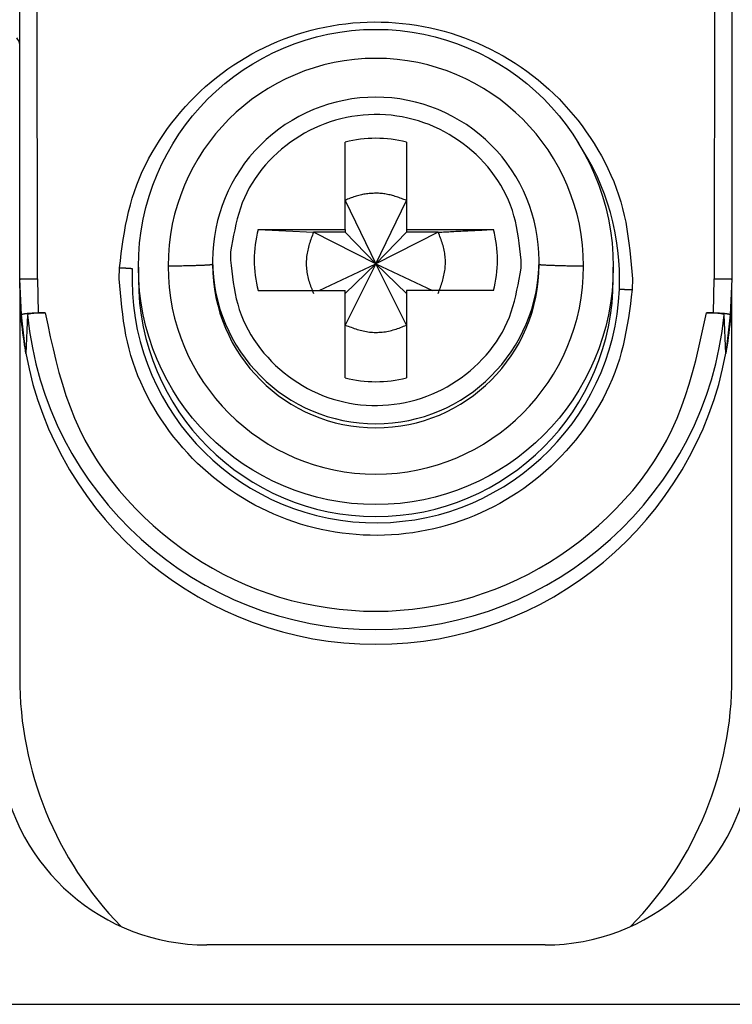
# Model space of a CAD drawing. Extents: x 411 to 4839, y 133 to 3353.
# Drawn here: x 1979 to 1991, y 633 to 649 of the extents above; entities that cross this region are included whole.
import ezdxf

# ---------------------------------------------------------------- set-up
doc = ezdxf.new("R2010")
doc.units = 0
doc.layers.get('0').update_dxf_attribs({"linetype": 'CONTINUOUS'})

msp = doc.modelspace()

# ---------------------------------------------------------------- linework, layer by layer
at = {"color": 7, "linetype": 'CONTINUOUS'}
for p, q in [((1978.616, 645.123), (1978.616, 653.225)), ((1978.916, 645.131), (1978.911, 653.233)), ((1990.321, 653.233), (1990.316, 645.131)), ((1990.616, 653.225), (1990.616, 645.123)), ((1984.101, 645.96), (1984.101, 647.428)), ((1985.131, 647.428), (1985.131, 645.96)), ((1984.101, 646.449), (1984.616, 645.382)), ((1984.616, 645.382), (1985.131, 646.449)), ((1982.632, 645.96), (1984.101, 645.96)), ((1982.632, 645.96), (1983.565, 645.913)), ((1984.101, 645.96), (1984.101, 645.913)), ((1985.131, 645.96), (1986.6, 645.96)), ((1985.131, 645.96), (1985.131, 645.913)), ((1984.101, 645.913), (1983.565, 645.913)), ((1984.616, 645.382), (1983.565, 645.913)), ((1984.101, 645.913), (1984.616, 645.382)), ((1985.666, 645.913), (1984.616, 645.382)), ((1985.131, 645.913), (1984.616, 645.382)), ((1985.666, 645.913), (1985.131, 645.913)), ((1981.866, 645.437), (1981.866, 645.37)), ((1982.169, 645.582), (1982.166, 645.445)), ((1987.062, 645.308), (1987.066, 645.445)), ((1987.366, 645.37), (1987.366, 645.437)), ((1980.293, 645.131), (1980.297, 645.315)), ((1980.616, 645.327), (1980.616, 645.126)), ((1983.663, 644.93), (1984.616, 645.382)), ((1984.616, 645.382), (1984.101, 644.348)), ((1984.616, 645.382), (1984.101, 644.884)), ((1985.131, 644.348), (1984.616, 645.382)), ((1984.616, 645.382), (1985.568, 644.93)), ((1984.616, 645.382), (1985.131, 644.884)), ((1988.616, 645.126), (1988.616, 645.327)), ((1978.646, 644.522), (1978.616, 645.123)), ((1978.616, 644.974), (1978.616, 645.123)), ((1978.916, 645.131), (1978.925, 644.556)), ((1988.938, 645.131), (1988.934, 644.947)), ((1990.307, 644.556), (1990.316, 645.131)), ((1990.616, 645.123), (1990.585, 644.522)), ((1978.616, 644.974), (1978.616, 638.416)), ((1982.632, 644.93), (1984.101, 644.93)), ((1984.101, 643.462), (1984.101, 644.93)), ((1985.131, 644.93), (1985.131, 643.462)), ((1986.6, 644.93), (1985.131, 644.93)), ((1990.616, 638.416), (1990.616, 644.948)), ((1978.717, 643.874), (1978.646, 644.522)), ((1978.746, 644.523), (1978.717, 643.874)), ((1978.925, 644.556), (1979.045, 644.556)), ((1990.187, 644.556), (1990.307, 644.556)), ((1990.514, 643.874), (1990.485, 644.523)), ((1990.585, 644.522), (1990.514, 643.874)), ((1987.466, 633.916), (1981.766, 633.916)), ((1975.616, 632.916), (1993.616, 632.916))]:
    msp.add_line(p, q, dxfattribs=at)
for points in [[(1980.297, 645.315), (1980.312, 645.434), (1980.328, 645.553), (1980.344, 645.672), (1980.361, 645.79), (1980.38, 645.908), (1980.401, 646.025), (1980.425, 646.142), (1980.451, 646.258), (1980.48, 646.374), (1980.513, 646.488), (1980.549, 646.601), (1980.59, 646.713), (1980.634, 646.824), (1980.682, 646.934), (1980.733, 647.042), (1980.788, 647.149), (1980.846, 647.254), (1980.907, 647.357), (1980.971, 647.459), (1981.038, 647.559), (1981.108, 647.657), (1981.18, 647.754), (1981.255, 647.848), (1981.331, 647.94), (1981.411, 648.029), (1981.492, 648.117), (1981.576, 648.202), (1981.661, 648.285), (1981.749, 648.365), (1981.84, 648.443), (1981.932, 648.518), (1982.027, 648.591), (1982.123, 648.661), (1982.222, 648.729), (1982.322, 648.793), (1982.424, 648.855), (1982.528, 648.915), (1982.634, 648.971), (1982.741, 649.024), (1982.849, 649.074), (1982.959, 649.122), (1983.07, 649.166), (1983.182, 649.207), (1983.295, 649.245), (1983.41, 649.28), (1983.525, 649.312), (1983.641, 649.34), (1983.758, 649.366), (1983.875, 649.388), (1983.993, 649.407), (1984.111, 649.422), (1984.23, 649.435), (1984.35, 649.444), (1984.469, 649.449), (1984.588, 649.452), (1984.708, 649.451), (1984.827, 649.447), (1984.947, 649.439), (1985.066, 649.428), (1985.184, 649.414), (1985.303, 649.397), (1985.42, 649.376), (1985.537, 649.352), (1985.654, 649.325), (1985.769, 649.295), (1985.884, 649.262), (1985.998, 649.225), (1986.11, 649.185), (1986.222, 649.142), (1986.332, 649.096), (1986.441, 649.047), (1986.549, 648.995), (1986.655, 648.941), (1986.76, 648.883), (1986.863, 648.822), (1986.964, 648.759), (1987.063, 648.692), (1987.161, 648.623), (1987.257, 648.552), (1987.35, 648.477), (1987.441, 648.401), (1987.53, 648.321), (1987.617, 648.24), (1987.702, 648.156), (1987.784, 648.069), (1987.864, 647.981), (1987.942, 647.89), (1988.017, 647.797), (1988.09, 647.702), (1988.16, 647.605), (1988.228, 647.505), (1988.294, 647.404), (1988.356, 647.302), (1988.416, 647.197), (1988.472, 647.091), (1988.526, 646.984), (1988.576, 646.875), (1988.623, 646.764), (1988.666, 646.653), (1988.705, 646.54), (1988.741, 646.426), (1988.773, 646.312), (1988.801, 646.196), (1988.825, 646.08), (1988.846, 645.963), (1988.864, 645.845), (1988.88, 645.727), (1988.894, 645.608), (1988.906, 645.489), (1988.918, 645.37), (1988.928, 645.251), (1988.938, 645.131)], [(1987.066, 645.445), (1987.055, 645.54), (1987.044, 645.634), (1987.032, 645.728), (1987.018, 645.821), (1987.003, 645.915), (1986.986, 646.007), (1986.966, 646.098), (1986.943, 646.189), (1986.916, 646.278), (1986.886, 646.367), (1986.851, 646.453), (1986.812, 646.539), (1986.769, 646.622), (1986.722, 646.704), (1986.671, 646.784), (1986.617, 646.862), (1986.56, 646.938), (1986.5, 647.012), (1986.438, 647.084), (1986.372, 647.153), (1986.304, 647.219), (1986.234, 647.283), (1986.162, 647.344), (1986.087, 647.402), (1986.011, 647.457), (1985.932, 647.51), (1985.852, 647.559), (1985.77, 647.605), (1985.686, 647.648), (1985.601, 647.688), (1985.513, 647.724), (1985.425, 647.757), (1985.335, 647.786), (1985.244, 647.812), (1985.153, 647.835), (1985.06, 647.854), (1984.967, 647.869), (1984.873, 647.881), (1984.779, 647.889), (1984.684, 647.893), (1984.59, 647.894), (1984.495, 647.891), (1984.401, 647.885), (1984.307, 647.875), (1984.213, 647.861), (1984.12, 647.844), (1984.028, 647.823), (1983.937, 647.798), (1983.847, 647.771), (1983.758, 647.739), (1983.67, 647.704), (1983.584, 647.666), (1983.499, 647.625), (1983.416, 647.58), (1983.335, 647.532), (1983.256, 647.481), (1983.178, 647.427), (1983.102, 647.37), (1983.029, 647.311), (1982.957, 647.248), (1982.888, 647.183), (1982.821, 647.115), (1982.757, 647.045), (1982.696, 646.972), (1982.638, 646.897), (1982.583, 646.82), (1982.532, 646.741), (1982.484, 646.66), (1982.44, 646.577), (1982.401, 646.492), (1982.365, 646.406), (1982.334, 646.318), (1982.306, 646.229), (1982.281, 646.138), (1982.258, 646.047), (1982.238, 645.955), (1982.219, 645.862), (1982.202, 645.769), (1982.185, 645.676), (1982.169, 645.582)], [(1985.131, 646.449), (1985.11, 646.457), (1985.089, 646.465), (1985.068, 646.472), (1985.047, 646.48), (1985.026, 646.488), (1985.005, 646.495), (1984.984, 646.503), (1984.963, 646.51), (1984.942, 646.516), (1984.921, 646.523), (1984.899, 646.529), (1984.878, 646.535), (1984.857, 646.54), (1984.835, 646.545), (1984.814, 646.55), (1984.792, 646.554), (1984.77, 646.558), (1984.748, 646.561), (1984.726, 646.563), (1984.704, 646.565), (1984.682, 646.567), (1984.66, 646.568), (1984.638, 646.568), (1984.616, 646.568), (1984.593, 646.568), (1984.571, 646.567), (1984.549, 646.566), (1984.527, 646.565), (1984.504, 646.563), (1984.482, 646.561), (1984.46, 646.558), (1984.438, 646.555), (1984.416, 646.551), (1984.394, 646.547), (1984.372, 646.543), (1984.351, 646.538), (1984.329, 646.533), (1984.308, 646.527), (1984.286, 646.521), (1984.265, 646.515), (1984.244, 646.508), (1984.223, 646.5), (1984.202, 646.492), (1984.182, 646.484), (1984.162, 646.476), (1984.141, 646.467), (1984.121, 646.458), (1984.101, 646.449)], [(1985.666, 645.913), (1985.696, 645.915), (1985.725, 645.916), (1985.755, 645.918), (1985.785, 645.919), (1985.814, 645.921), (1985.844, 645.922), (1985.873, 645.924), (1985.903, 645.925), (1985.932, 645.926), (1985.962, 645.928), (1985.991, 645.929), (1986.02, 645.931), (1986.05, 645.932), (1986.079, 645.934), (1986.108, 645.935), (1986.138, 645.937), (1986.167, 645.938), (1986.196, 645.94), (1986.225, 645.941), (1986.254, 645.942), (1986.283, 645.944), (1986.312, 645.945), (1986.341, 645.947), (1986.37, 645.948), (1986.399, 645.95), (1986.428, 645.951), (1986.457, 645.953), (1986.485, 645.954), (1986.514, 645.956), (1986.543, 645.957), (1986.571, 645.959), (1986.6, 645.96)], [(1983.565, 645.913), (1983.556, 645.888), (1983.547, 645.863), (1983.537, 645.838), (1983.528, 645.813), (1983.52, 645.788), (1983.511, 645.763), (1983.503, 645.737), (1983.495, 645.712), (1983.487, 645.687), (1983.48, 645.661), (1983.474, 645.635), (1983.468, 645.61), (1983.462, 645.584), (1983.457, 645.558), (1983.453, 645.531), (1983.45, 645.505), (1983.447, 645.478), (1983.445, 645.452), (1983.444, 645.425), (1983.443, 645.398), (1983.443, 645.372), (1983.444, 645.345), (1983.446, 645.318), (1983.448, 645.292), (1983.451, 645.265), (1983.455, 645.238), (1983.459, 645.212), (1983.464, 645.186), (1983.47, 645.16), (1983.476, 645.134), (1983.483, 645.108), (1983.491, 645.083), (1983.499, 645.058), (1983.508, 645.032), (1983.517, 645.007), (1983.526, 644.983), (1983.536, 644.958), (1983.545, 644.933), (1983.555, 644.908), (1983.565, 644.884)], [(1985.666, 644.884), (1985.676, 644.909), (1985.685, 644.934), (1985.694, 644.959), (1985.703, 644.984), (1985.712, 645.009), (1985.72, 645.034), (1985.729, 645.06), (1985.737, 645.085), (1985.744, 645.111), (1985.751, 645.136), (1985.758, 645.162), (1985.764, 645.188), (1985.769, 645.214), (1985.774, 645.24), (1985.778, 645.266), (1985.782, 645.292), (1985.784, 645.319), (1985.786, 645.345), (1985.788, 645.372), (1985.788, 645.399), (1985.788, 645.425), (1985.787, 645.452), (1985.786, 645.479), (1985.783, 645.506), (1985.78, 645.532), (1985.777, 645.559), (1985.772, 645.585), (1985.767, 645.611), (1985.761, 645.637), (1985.755, 645.663), (1985.748, 645.689), (1985.74, 645.714), (1985.732, 645.74), (1985.724, 645.765), (1985.715, 645.79), (1985.705, 645.814), (1985.696, 645.839), (1985.686, 645.864), (1985.676, 645.889), (1985.666, 645.913)], [(1982.166, 645.445), (1982.176, 645.351), (1982.188, 645.256), (1982.2, 645.162), (1982.213, 645.069), (1982.228, 644.976), (1982.245, 644.883), (1982.265, 644.792), (1982.289, 644.701), (1982.315, 644.612), (1982.346, 644.524), (1982.381, 644.437), (1982.42, 644.352), (1982.463, 644.268), (1982.51, 644.186), (1982.56, 644.106), (1982.614, 644.028), (1982.671, 643.952), (1982.731, 643.878), (1982.794, 643.807), (1982.859, 643.738), (1982.927, 643.671), (1982.997, 643.608), (1983.07, 643.546), (1983.144, 643.488), (1983.221, 643.433), (1983.299, 643.381), (1983.379, 643.331), (1983.462, 643.285), (1983.545, 643.242), (1983.631, 643.203), (1983.718, 643.166), (1983.806, 643.133), (1983.896, 643.104), (1983.987, 643.078), (1984.079, 643.056), (1984.171, 643.037), (1984.265, 643.021), (1984.359, 643.01), (1984.453, 643.001), (1984.547, 642.997), (1984.642, 642.996), (1984.736, 642.999), (1984.831, 643.005), (1984.925, 643.016), (1985.018, 643.029), (1985.111, 643.047), (1985.203, 643.067), (1985.295, 643.092), (1985.385, 643.12), (1985.474, 643.151), (1985.561, 643.186), (1985.647, 643.224), (1985.732, 643.266), (1985.815, 643.31), (1985.896, 643.358), (1985.976, 643.409), (1986.053, 643.463), (1986.129, 643.52), (1986.203, 643.58), (1986.274, 643.642), (1986.343, 643.707), (1986.41, 643.775), (1986.474, 643.846), (1986.535, 643.918), (1986.593, 643.993), (1986.648, 644.07), (1986.7, 644.15), (1986.747, 644.231), (1986.791, 644.314), (1986.831, 644.398), (1986.866, 644.485), (1986.898, 644.572), (1986.926, 644.662), (1986.951, 644.752), (1986.973, 644.843), (1986.994, 644.935), (1987.012, 645.028), (1987.03, 645.121), (1987.046, 645.215), (1987.062, 645.308)], [(1980.297, 645.315), (1980.302, 645.315), (1980.307, 645.315), (1980.312, 645.315), (1980.317, 645.315), (1980.322, 645.314), (1980.327, 645.314), (1980.332, 645.314), (1980.337, 645.314), (1980.342, 645.313), (1980.347, 645.313), (1980.352, 645.313), (1980.357, 645.313), (1980.362, 645.312), (1980.366, 645.312), (1980.371, 645.312), (1980.376, 645.312), (1980.381, 645.312), (1980.386, 645.311), (1980.39, 645.311), (1980.395, 645.311), (1980.4, 645.311), (1980.404, 645.31), (1980.409, 645.31), (1980.414, 645.31), (1980.418, 645.31), (1980.423, 645.309), (1980.427, 645.309), (1980.432, 645.309), (1980.436, 645.309), (1980.441, 645.308), (1980.445, 645.308), (1980.449, 645.308), (1980.454, 645.308), (1980.458, 645.307), (1980.462, 645.307), (1980.466, 645.307), (1980.47, 645.307), (1980.474, 645.306), (1980.478, 645.306), (1980.482, 645.306), (1980.486, 645.306), (1980.489, 645.305), (1980.493, 645.305), (1980.497, 645.305), (1980.501, 645.305), (1980.504, 645.304), (1980.508, 645.304), (1980.512, 645.304)], [(1981.866, 645.37), (1981.863, 645.369), (1981.86, 645.368), (1981.857, 645.368), (1981.854, 645.367), (1981.85, 645.366), (1981.846, 645.365), (1981.842, 645.365), (1981.837, 645.364), (1981.832, 645.363), (1981.826, 645.362), (1981.82, 645.362), (1981.812, 645.361), (1981.804, 645.36), (1981.795, 645.359), (1981.785, 645.359), (1981.774, 645.358), (1981.763, 645.357), (1981.75, 645.357), (1981.737, 645.356), (1981.723, 645.355), (1981.709, 645.354), (1981.693, 645.354), (1981.678, 645.353), (1981.661, 645.352), (1981.644, 645.352), (1981.626, 645.351), (1981.608, 645.351), (1981.589, 645.35), (1981.57, 645.349), (1981.55, 645.349), (1981.53, 645.348), (1981.509, 645.348), (1981.488, 645.347), (1981.466, 645.347), (1981.444, 645.346), (1981.421, 645.346), (1981.398, 645.345), (1981.374, 645.345), (1981.35, 645.344), (1981.325, 645.344), (1981.3, 645.344), (1981.274, 645.343), (1981.248, 645.343), (1981.222, 645.342), (1981.196, 645.342), (1981.169, 645.342), (1981.143, 645.341), (1981.116, 645.341)], [(1988.115, 645.34), (1988.089, 645.34), (1988.063, 645.341), (1988.036, 645.341), (1988.01, 645.341), (1987.984, 645.342), (1987.958, 645.342), (1987.933, 645.342), (1987.907, 645.343), (1987.882, 645.343), (1987.858, 645.344), (1987.834, 645.344), (1987.81, 645.345), (1987.787, 645.345), (1987.765, 645.346), (1987.743, 645.346), (1987.721, 645.347), (1987.7, 645.347), (1987.68, 645.348), (1987.66, 645.348), (1987.641, 645.349), (1987.623, 645.35), (1987.605, 645.35), (1987.587, 645.351), (1987.57, 645.352), (1987.554, 645.352), (1987.538, 645.353), (1987.523, 645.354), (1987.509, 645.354), (1987.495, 645.355), (1987.482, 645.356), (1987.469, 645.356), (1987.457, 645.357), (1987.446, 645.358), (1987.436, 645.358), (1987.426, 645.359), (1987.417, 645.36), (1987.409, 645.361), (1987.402, 645.361), (1987.396, 645.362), (1987.391, 645.363), (1987.386, 645.364), (1987.382, 645.364), (1987.378, 645.365), (1987.375, 645.366), (1987.373, 645.367), (1987.37, 645.368), (1987.368, 645.368), (1987.366, 645.369)], [(1978.616, 645.123), (1978.617, 645.123), (1978.618, 645.124), (1978.619, 645.124), (1978.621, 645.124), (1978.622, 645.124), (1978.624, 645.125), (1978.625, 645.125), (1978.627, 645.125), (1978.63, 645.125), (1978.632, 645.126), (1978.635, 645.126), (1978.639, 645.126), (1978.642, 645.126), (1978.646, 645.127), (1978.651, 645.127), (1978.655, 645.127), (1978.66, 645.127), (1978.666, 645.128), (1978.671, 645.128), (1978.677, 645.128), (1978.684, 645.128), (1978.69, 645.128), (1978.697, 645.129), (1978.704, 645.129), (1978.711, 645.129), (1978.718, 645.129), (1978.726, 645.129), (1978.733, 645.129), (1978.741, 645.13), (1978.749, 645.13), (1978.757, 645.13), (1978.766, 645.13), (1978.774, 645.13), (1978.783, 645.13), (1978.792, 645.13), (1978.801, 645.13), (1978.81, 645.131), (1978.819, 645.131), (1978.829, 645.131), (1978.838, 645.131), (1978.848, 645.131), (1978.857, 645.131), (1978.867, 645.131), (1978.877, 645.131), (1978.886, 645.131), (1978.896, 645.131), (1978.906, 645.131), (1978.916, 645.131)], [(1988.934, 644.947), (1988.919, 644.828), (1988.904, 644.709), (1988.887, 644.59), (1988.87, 644.472), (1988.851, 644.354), (1988.83, 644.237), (1988.807, 644.12), (1988.781, 644.004), (1988.751, 643.889), (1988.719, 643.774), (1988.682, 643.661), (1988.642, 643.549), (1988.597, 643.438), (1988.549, 643.328), (1988.498, 643.22), (1988.443, 643.113), (1988.385, 643.008), (1988.324, 642.905), (1988.26, 642.803), (1988.193, 642.703), (1988.124, 642.605), (1988.051, 642.509), (1987.977, 642.414), (1987.9, 642.323), (1987.821, 642.233), (1987.739, 642.145), (1987.656, 642.06), (1987.57, 641.977), (1987.482, 641.897), (1987.392, 641.819), (1987.299, 641.744), (1987.205, 641.671), (1987.108, 641.601), (1987.01, 641.533), (1986.909, 641.469), (1986.807, 641.407), (1986.703, 641.348), (1986.598, 641.291), (1986.491, 641.238), (1986.382, 641.188), (1986.273, 641.14), (1986.162, 641.096), (1986.049, 641.055), (1985.936, 641.017), (1985.822, 640.982), (1985.707, 640.95), (1985.591, 640.922), (1985.474, 640.896), (1985.356, 640.874), (1985.238, 640.855), (1985.12, 640.84), (1985.001, 640.827), (1984.882, 640.818), (1984.763, 640.813), (1984.643, 640.81), (1984.523, 640.811), (1984.404, 640.815), (1984.285, 640.823), (1984.166, 640.834), (1984.047, 640.848), (1983.929, 640.865), (1983.811, 640.886), (1983.694, 640.91), (1983.578, 640.937), (1983.462, 640.967), (1983.347, 641), (1983.234, 641.037), (1983.121, 641.077), (1983.009, 641.12), (1982.899, 641.166), (1982.79, 641.215), (1982.682, 641.267), (1982.576, 641.321), (1982.472, 641.379), (1982.369, 641.44), (1982.267, 641.503), (1982.168, 641.57), (1982.07, 641.639), (1981.975, 641.71), (1981.881, 641.785), (1981.79, 641.861), (1981.701, 641.941), (1981.614, 642.022), (1981.53, 642.106), (1981.447, 642.193), (1981.367, 642.281), (1981.29, 642.372), (1981.215, 642.465), (1981.142, 642.56), (1981.071, 642.657), (1981.003, 642.757), (1980.938, 642.858), (1980.875, 642.96), (1980.816, 643.065), (1980.759, 643.171), (1980.706, 643.278), (1980.655, 643.387), (1980.609, 643.498), (1980.565, 643.609), (1980.526, 643.722), (1980.49, 643.836), (1980.459, 643.95), (1980.431, 644.066), (1980.406, 644.182), (1980.385, 644.299), (1980.367, 644.417), (1980.351, 644.535), (1980.337, 644.654), (1980.325, 644.773), (1980.314, 644.892), (1980.303, 645.012), (1980.293, 645.131)], [(1990.316, 645.131), (1990.326, 645.131), (1990.335, 645.131), (1990.345, 645.131), (1990.355, 645.131), (1990.365, 645.131), (1990.374, 645.131), (1990.384, 645.131), (1990.393, 645.131), (1990.403, 645.131), (1990.412, 645.131), (1990.421, 645.131), (1990.431, 645.13), (1990.439, 645.13), (1990.448, 645.13), (1990.457, 645.13), (1990.466, 645.13), (1990.474, 645.13), (1990.482, 645.13), (1990.49, 645.13), (1990.498, 645.129), (1990.506, 645.129), (1990.513, 645.129), (1990.521, 645.129), (1990.528, 645.129), (1990.535, 645.129), (1990.541, 645.128), (1990.548, 645.128), (1990.554, 645.128), (1990.56, 645.128), (1990.566, 645.128), (1990.571, 645.127), (1990.576, 645.127), (1990.581, 645.127), (1990.585, 645.127), (1990.589, 645.126), (1990.593, 645.126), (1990.596, 645.126), (1990.599, 645.126), (1990.602, 645.125), (1990.604, 645.125), (1990.606, 645.125), (1990.608, 645.125), (1990.609, 645.124), (1990.611, 645.124), (1990.612, 645.124), (1990.613, 645.124), (1990.615, 645.123), (1990.616, 645.123)], [(1988.72, 644.953), (1988.723, 644.953), (1988.727, 644.953), (1988.731, 644.953), (1988.734, 644.953), (1988.738, 644.953), (1988.742, 644.953), (1988.746, 644.953), (1988.75, 644.953), (1988.753, 644.953), (1988.757, 644.953), (1988.761, 644.953), (1988.765, 644.953), (1988.769, 644.952), (1988.774, 644.952), (1988.778, 644.952), (1988.782, 644.952), (1988.786, 644.952), (1988.791, 644.952), (1988.795, 644.952), (1988.8, 644.952), (1988.804, 644.951), (1988.809, 644.951), (1988.813, 644.951), (1988.818, 644.951), (1988.822, 644.951), (1988.827, 644.951), (1988.832, 644.951), (1988.836, 644.95), (1988.841, 644.95), (1988.846, 644.95), (1988.851, 644.95), (1988.855, 644.95), (1988.86, 644.95), (1988.865, 644.949), (1988.87, 644.949), (1988.875, 644.949), (1988.88, 644.949), (1988.885, 644.949), (1988.889, 644.948), (1988.894, 644.948), (1988.899, 644.948), (1988.904, 644.948), (1988.909, 644.948), (1988.914, 644.947), (1988.919, 644.947), (1988.924, 644.947), (1988.929, 644.947), (1988.934, 644.947)], [(1978.646, 644.522), (1978.647, 644.523), (1978.648, 644.524), (1978.649, 644.525), (1978.651, 644.526), (1978.652, 644.527), (1978.653, 644.528), (1978.655, 644.53), (1978.657, 644.531), (1978.659, 644.532), (1978.661, 644.533), (1978.664, 644.534), (1978.667, 644.535), (1978.67, 644.536), (1978.674, 644.537), (1978.678, 644.538), (1978.682, 644.538), (1978.686, 644.539), (1978.691, 644.54), (1978.696, 644.541), (1978.702, 644.542), (1978.707, 644.543), (1978.713, 644.544), (1978.719, 644.545), (1978.726, 644.545), (1978.732, 644.546), (1978.739, 644.547), (1978.746, 644.548), (1978.753, 644.548), (1978.76, 644.549), (1978.768, 644.55), (1978.776, 644.55), (1978.783, 644.551), (1978.792, 644.551), (1978.8, 644.552), (1978.808, 644.552), (1978.816, 644.553), (1978.825, 644.553), (1978.834, 644.554), (1978.843, 644.554), (1978.851, 644.554), (1978.86, 644.555), (1978.87, 644.555), (1978.879, 644.555), (1978.888, 644.555), (1978.897, 644.556), (1978.906, 644.556), (1978.916, 644.556), (1978.925, 644.556)], [(1979.045, 644.556), (1979.035, 644.556), (1979.025, 644.556), (1979.016, 644.556), (1979.006, 644.556), (1978.996, 644.555), (1978.987, 644.555), (1978.977, 644.555), (1978.968, 644.555), (1978.959, 644.554), (1978.949, 644.554), (1978.94, 644.554), (1978.931, 644.553), (1978.922, 644.553), (1978.913, 644.552), (1978.905, 644.552), (1978.896, 644.551), (1978.888, 644.551), (1978.88, 644.55), (1978.872, 644.55), (1978.864, 644.549), (1978.856, 644.548), (1978.849, 644.547), (1978.841, 644.547), (1978.834, 644.546), (1978.827, 644.545), (1978.821, 644.544), (1978.814, 644.543), (1978.808, 644.543), (1978.802, 644.542), (1978.797, 644.541), (1978.791, 644.54), (1978.786, 644.539), (1978.781, 644.538), (1978.777, 644.537), (1978.773, 644.536), (1978.769, 644.535), (1978.766, 644.534), (1978.763, 644.533), (1978.761, 644.532), (1978.758, 644.531), (1978.756, 644.53), (1978.754, 644.529), (1978.753, 644.528), (1978.751, 644.527), (1978.75, 644.526), (1978.748, 644.525), (1978.747, 644.524), (1978.746, 644.523)], [(1979.045, 644.556), (1979.088, 644.354), (1979.132, 644.152), (1979.178, 643.952), (1979.226, 643.752), (1979.278, 643.553), (1979.335, 643.357), (1979.396, 643.162), (1979.464, 642.971), (1979.539, 642.782), (1979.622, 642.596), (1979.714, 642.414), (1979.814, 642.236), (1979.921, 642.062), (1980.037, 641.893), (1980.16, 641.727), (1980.289, 641.567), (1980.424, 641.411), (1980.566, 641.26), (1980.713, 641.114), (1980.864, 640.974), (1981.021, 640.839), (1981.182, 640.711), (1981.347, 640.588), (1981.516, 640.471), (1981.689, 640.36), (1981.866, 640.256), (1982.046, 640.158), (1982.229, 640.067), (1982.416, 639.983), (1982.606, 639.905), (1982.799, 639.835), (1982.994, 639.772), (1983.192, 639.716), (1983.392, 639.668), (1983.593, 639.627), (1983.796, 639.593), (1984, 639.567), (1984.205, 639.548), (1984.41, 639.536), (1984.616, 639.532), (1984.821, 639.536), (1985.027, 639.548), (1985.232, 639.567), (1985.436, 639.593), (1985.638, 639.627), (1985.84, 639.668), (1986.039, 639.716), (1986.237, 639.772), (1986.432, 639.835), (1986.625, 639.905), (1986.815, 639.983), (1987.002, 640.067), (1987.186, 640.158), (1987.366, 640.256), (1987.543, 640.36), (1987.716, 640.471), (1987.885, 640.588), (1988.05, 640.711), (1988.211, 640.839), (1988.367, 640.974), (1988.519, 641.114), (1988.666, 641.26), (1988.807, 641.411), (1988.943, 641.567), (1989.072, 641.727), (1989.194, 641.893), (1989.31, 642.062), (1989.418, 642.236), (1989.518, 642.414), (1989.609, 642.596), (1989.692, 642.782), (1989.767, 642.971), (1989.835, 643.162), (1989.897, 643.357), (1989.953, 643.553), (1990.005, 643.752), (1990.054, 643.952), (1990.099, 644.152), (1990.143, 644.354), (1990.187, 644.556)], [(1990.485, 644.523), (1990.484, 644.524), (1990.483, 644.525), (1990.482, 644.526), (1990.48, 644.527), (1990.479, 644.528), (1990.477, 644.529), (1990.475, 644.53), (1990.473, 644.531), (1990.471, 644.532), (1990.468, 644.533), (1990.465, 644.534), (1990.462, 644.535), (1990.458, 644.536), (1990.454, 644.537), (1990.45, 644.538), (1990.445, 644.539), (1990.44, 644.54), (1990.435, 644.541), (1990.429, 644.542), (1990.423, 644.543), (1990.417, 644.543), (1990.411, 644.544), (1990.404, 644.545), (1990.397, 644.546), (1990.39, 644.547), (1990.383, 644.547), (1990.375, 644.548), (1990.368, 644.549), (1990.36, 644.55), (1990.352, 644.55), (1990.343, 644.551), (1990.335, 644.551), (1990.327, 644.552), (1990.318, 644.552), (1990.309, 644.553), (1990.3, 644.553), (1990.291, 644.554), (1990.282, 644.554), (1990.273, 644.554), (1990.264, 644.555), (1990.254, 644.555), (1990.245, 644.555), (1990.235, 644.555), (1990.225, 644.556), (1990.216, 644.556), (1990.206, 644.556), (1990.196, 644.556), (1990.187, 644.556)], [(1990.307, 644.556), (1990.316, 644.556), (1990.325, 644.556), (1990.334, 644.556), (1990.344, 644.555), (1990.353, 644.555), (1990.362, 644.555), (1990.371, 644.555), (1990.38, 644.554), (1990.389, 644.554), (1990.398, 644.554), (1990.406, 644.553), (1990.415, 644.553), (1990.423, 644.552), (1990.432, 644.552), (1990.44, 644.551), (1990.448, 644.551), (1990.456, 644.55), (1990.463, 644.55), (1990.471, 644.549), (1990.478, 644.548), (1990.486, 644.548), (1990.493, 644.547), (1990.499, 644.546), (1990.506, 644.545), (1990.512, 644.545), (1990.518, 644.544), (1990.524, 644.543), (1990.53, 644.542), (1990.535, 644.541), (1990.54, 644.54), (1990.545, 644.539), (1990.55, 644.538), (1990.554, 644.538), (1990.558, 644.537), (1990.561, 644.536), (1990.564, 644.535), (1990.567, 644.534), (1990.57, 644.533), (1990.572, 644.532), (1990.574, 644.531), (1990.576, 644.53), (1990.578, 644.528), (1990.579, 644.527), (1990.581, 644.526), (1990.582, 644.525), (1990.583, 644.524), (1990.584, 644.523), (1990.585, 644.522)], [(1984.101, 644.348), (1984.126, 644.339), (1984.151, 644.33), (1984.176, 644.321), (1984.201, 644.312), (1984.226, 644.303), (1984.252, 644.294), (1984.277, 644.286), (1984.302, 644.278), (1984.328, 644.27), (1984.353, 644.263), (1984.379, 644.257), (1984.405, 644.251), (1984.431, 644.245), (1984.457, 644.24), (1984.483, 644.236), (1984.509, 644.233), (1984.536, 644.23), (1984.562, 644.228), (1984.589, 644.227), (1984.616, 644.226), (1984.643, 644.227), (1984.669, 644.228), (1984.696, 644.229), (1984.723, 644.231), (1984.749, 644.234), (1984.776, 644.238), (1984.802, 644.242), (1984.829, 644.247), (1984.855, 644.253), (1984.88, 644.26), (1984.906, 644.267), (1984.932, 644.274), (1984.957, 644.282), (1984.982, 644.291), (1985.007, 644.3), (1985.032, 644.309), (1985.057, 644.319), (1985.081, 644.329), (1985.106, 644.338), (1985.131, 644.348)]]:
    msp.add_lwpolyline(points, dxfattribs=at)
msp.add_circle((1984.616, 645.328), 4, dxfattribs=at)
at = {"color": 8, "linetype": 'CONTINUOUS'}
for centre, radius, start, end in [((1978.466, 649.071), 0.15, 0.0027, 48.2016), ((1984.618, 645.129), 4.105, 357.555, 33.9852), ((1984.616, 645.438), 2.75, 180.0143, 359.9857)]:
    msp.add_arc(centre, radius, start, end, dxfattribs=at)
at = {"color": 7, "linetype": 'CONTINUOUS'}
for centre, radius, start, end in [((1984.616, 645.34), 3.5, 0.0149, 179.9755), ((1984.615, 645.437), 2.749, 89.9893, 179.9911), ((1984.616, 645.437), 2.749, 0.0073, 90.0124), ((1984.616, 645.444), 2.05, 75.4533, 104.5467), ((1984.614, 645.445), 2.048, 165.4435, 194.5565), ((1984.617, 645.445), 2.048, 345.4435, 14.5565), ((1984.616, 645.13), 4.108, 177.5695, 357.5411), ((1984.616, 645.341), 3.5, 180.0149, 359.9755), ((1984.616, 645.37), 2.75, 180.0061, 359.9745), ((1984.616, 645.127), 4, 180.0145, 359.9855), ((1984.612, 644.974), 5.996, 180, 190.5676), ((1984.62, 644.974), 5.996, 349.4324, 360), ((1984.616, 645.125), 5.901, 185.8609, 354.1391), ((1984.616, 644.976), 6, 190.5796, 349.4204), ((1984.616, 645.447), 2.05, 255.4533, 284.5467), ((1984.616, 638.416), 6, 180, 224.2444), ((1984.616, 638.416), 6, 315.7556, 0), ((1981.766, 637.416), 3.5, 187.9893, 270), ((1987.466, 637.416), 3.5, 270, 352.0107)]:
    msp.add_arc(centre, radius, start, end, dxfattribs=at)

doc.saveas('drawing.dxf')
